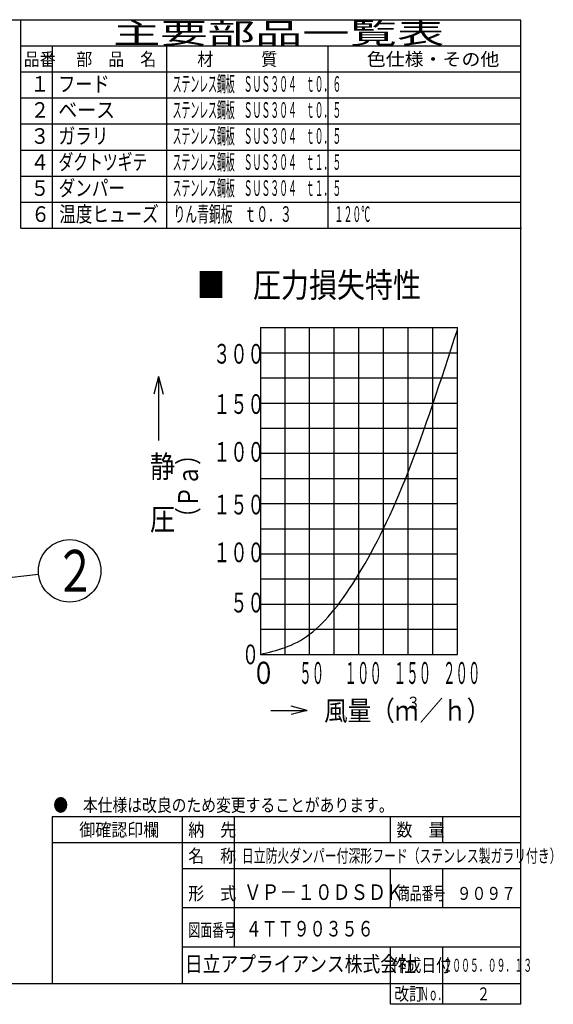
# Model space of a CAD drawing. Extents: x 15 to 291, y 11 to 200.
# Drawn here: x 188 to 291, y 11 to 200 of the extents above; entities that cross this region are included whole.
import ezdxf

# ---------------------------------------------------------------- set-up
doc = ezdxf.new("R2010")
doc.units = 0
doc.layers.get('0').update_dxf_attribs({"linetype": 'CONTINUOUS'})
doc.layers.add('DD0', color=4, linetype='CONTINUOUS')
doc.layers.add('M0', color=3, linetype='CONTINUOUS')
doc.styles.get("Standard").update_dxf_attribs({"font": 'txt', "bigfont": 'BIGFONT'})
doc.dimstyles.new('LEADSTYL', dxfattribs={"dimtxt": 3.5, "dimasz": 3, "dimexe": 0.18, "dimexo": 0.0625, "dimgap": 1, "dimtad": 0, "dimtih": 1, "dimtoh": 1, "dimdec": 4, "dimzin": 0, "dimtxsty": 'STANDARD', "dimblk1": 'OPEN', "dimblk2": 'OPEN', "dimsah": 1, "dimcen": 0.09, "dimazin": 3, "dimtfac": 1, "dimtdec": 4, "dimtofl": 0, "dimtmove": 0, "dimatfit": 3, "dimtolj": 1, "dimtzin": 0})

# ---------------------------------------------------------------- blocks, each defined once
blk = doc.blocks.new('_OPEN')
at = {"color": 0}
for p, q in [((0, 0), (-1, 0)), ((-0.965926, 0.25882), (0, 0)), ((0, 0), (-0.965926, -0.25882))]:
    blk.add_line(p, q, dxfattribs=at)
blk = doc.blocks.new('LEAD5')
at = {"layer": 'DD0'}
blk.add_circle((197.937347, 93.918106), 6, dxfattribs=at)
at = {"layer": 'DD0', "width": 0.721393}
blk.add_text('２', height=8.04, dxfattribs=at).set_placement((195.037347, 89.898106))

msp = doc.modelspace()

# ---------------------------------------------------------------- linework, layer by layer
at = {"layer": 'M0', "color": 7}
for p, q in [((284.578761, 199.680239), (14.578761, 199.680239)), ((188.578761, 159.680239), (188.578761, 199.680239)), ((284.578761, 14.680239), (284.578761, 199.680239)), ((284.578761, 194.680239), (188.578761, 194.680239)), ((194.578761, 194.680239), (194.578761, 159.680239)), ((216.578761, 159.680239), (216.578761, 194.680239)), ((247.578761, 159.680239), (247.578761, 194.680239)), ((284.578761, 189.680239), (188.578761, 189.680239)), ((284.578761, 184.680239), (188.578761, 184.680239)), ((284.578761, 179.680239), (188.578761, 179.680239)), ((284.578761, 174.680239), (188.578761, 174.680239)), ((284.578761, 169.680239), (188.578761, 169.680239)), ((284.578761, 164.680239), (188.578761, 164.680239)), ((284.7, 159.680239), (188.7, 159.680239)), ((284.578761, 46.680239), (194.578761, 46.680239)), ((194.578761, 46.680239), (194.578761, 14.680239)), ((219.578761, 14.680239), (219.578761, 46.680239)), ((229.578761, 21.680239), (229.578761, 46.680239)), ((259.578761, 41.680239), (259.578761, 46.680239)), ((269.578761, 41.680239), (269.578761, 46.680239)), ((284.578761, 41.680239), (194.578761, 41.680239)), ((284.578761, 36.680239), (219.578761, 36.680239)), ((259.578761, 29.180239), (259.578761, 36.680239)), ((269.578761, 29.180239), (269.578761, 36.680239)), ((284.578761, 29.180239), (219.578761, 29.180239)), ((284.578761, 21.680239), (219.578761, 21.680239)), ((259.578761, 10.680239), (259.578761, 21.680239)), ((269.578761, 10.680239), (269.578761, 21.680239)), ((14.578761, 14.680239), (284.578761, 14.680239)), ((284.578761, 10.680239), (284.578761, 14.680239)), ((284.578761, 10.680239), (259.578761, 10.680239))]:
    msp.add_line(p, q, dxfattribs=at)
at = {"layer": 'M0'}
for p, q in [((234.565563, 140.626093), (234.565563, 77.884415)), ((234.565563, 140.626093), (272.407649, 140.626093)), ((239.295823, 77.884415), (239.295823, 140.626093)), ((244.026084, 77.884415), (244.026084, 140.626093)), ((248.756345, 77.884415), (248.756345, 140.626093)), ((253.486606, 77.884415), (253.486606, 140.626093)), ((258.216866, 97.189547), (258.216866, 140.626093)), ((262.947127, 77.884415), (262.947127, 140.626093)), ((267.677388, 77.884415), (267.677388, 140.626093)), ((272.407649, 87.536981), (272.407649, 140.626093)), ((234.565563, 135.79981), (272.407649, 135.79981)), ((214.989127, 131.244184), (214.076549, 127.838397)), ((214.989127, 131.244184), (214.989127, 118.983638)), ((214.989127, 131.244184), (215.901705, 127.838397)), ((234.565563, 130.973527), (272.407649, 130.973527)), ((234.565563, 126.147244), (272.407649, 126.147244)), ((234.565563, 121.320961), (272.407649, 121.320961)), ((234.565563, 116.494678), (272.407649, 116.494678)), ((234.565563, 111.668395), (272.407649, 111.668395)), ((234.565563, 106.842112), (272.407649, 106.842112)), ((234.565563, 102.015829), (272.407649, 102.015829)), ((234.565563, 97.189547), (272.407649, 97.189547)), ((258.216866, 77.884415), (258.216866, 97.189547)), ((234.565563, 92.363264), (272.407649, 92.363264)), ((234.565563, 87.536981), (272.407649, 87.536981)), ((272.407649, 77.884415), (272.407649, 87.536981)), ((234.565563, 82.710698), (272.407649, 82.710698)), ((234.565563, 77.884415), (272.407649, 77.884415)), ((236.582077, 67.133749), (243.567551, 67.133749)), ((243.567551, 67.133749), (240.502342, 67.955069)), ((243.567551, 67.133749), (240.502342, 66.312429))]:
    msp.add_line(p, q, dxfattribs=at)
at = {"layer": 'M0', "extrusion": (0, 0, -1)}
msp.add_open_spline([(234.565563, 77.884415), (237.71907, 78.627111), (240.872577, 79.369813), (244.026084, 81.748415), (247.179591, 84.127016), (250.333099, 88.141527), (253.486606, 93.329264), (256.640113, 98.517), (259.79362, 104.877974), (262.947127, 112.88701), (266.100634, 120.896046), (269.254142, 130.553154), (272.407649, 140.210256)], degree=3, knots=[0, 0, 0, 0, 1, 1, 1, 2, 2, 2, 3, 3, 3, 4, 4, 4, 4], dxfattribs=at)

# ---------------------------------------------------------------- block references
at = {"layer": 'DD0'}
msp.add_blockref('LEAD5', (0, 0), dxfattribs=at)

# ---------------------------------------------------------------- texts
at = {"layer": 'M0', "color": 7}
for s, height, width, p in [('主要部品一覧表', 4, 1.666667, (206.245428, 195.180239)), ('品番', 2.5, 0.9, (189.103755, 190.930239)), ('部\u3000品\u3000名', 2.5, 0.9, (199.203761, 190.930239)), ('材\u3000\u3000\u3000質', 2.5, 0.9, (222.453761, 190.930239)), ('色仕様・その他', 2.5, 1.066667, (254.995428, 190.930239)), ('ステンレス鋼板\u3000ＳＵＳ３０４\u3000ｔ０．６', 3, 0.416667, (217.703761, 185.930239)), ('１', 3, 0.888889, (190.395422, 185.930239)), ('フード', 3, 0.805556, (195.720428, 185.930239)), ('２', 3, 0.888889, (190.395422, 180.930239)), ('ベース', 3, 0.888889, (195.745428, 180.930239)), ('ステンレス鋼板\u3000ＳＵＳ３０４\u3000ｔ０．５', 3, 0.416667, (217.703761, 180.930239)), ('３', 3, 0.888889, (190.395422, 175.930239)), ('ガラリ', 3, 0.777778, (195.812094, 175.930239)), ('ステンレス鋼板\u3000ＳＵＳ３０４\u3000ｔ０．５', 3, 0.416667, (217.703761, 175.930239)), ('ダクトツギテ', 3, 0.694444, (195.787094, 170.930239)), ('ステンレス鋼板\u3000ＳＵＳ３０４\u3000ｔ１．５', 3, 0.416667, (217.703761, 170.930239)), ('４', 3, 0.888889, (190.395422, 170.930239)), ('５', 3, 0.888889, (190.395422, 165.930239)), ('ダンパー', 3, 0.777778, (195.812094, 165.930239)), ('ステンレス鋼板\u3000ＳＵＳ３０４\u3000ｔ１．５', 3, 0.416667, (217.703761, 165.930239)), ('６', 3, 0.888889, (190.516668, 160.930239)), ('温度ヒューズ', 3, 0.777778, (195.933341, 160.930239)), ('りん青銅板\u3000ｔ０．３', 3, 0.555556, (217.866674, 160.930239)), ('１２０℃', 3, 0.416667, (248.825007, 160.930239)), ('●\u3000本仕様は改良のため変更することがあります。', 2.5, 0.833333, (194.787094, 47.680239)), ('\u3000御確認印欄', 2.5, 0.9, (196.703761, 42.930239)), ('納\u3000先', 2.5, 0.9, (220.703761, 42.930239)), ('数\u3000量', 2.5, 0.9, (260.703761, 42.930239)), ('名\u3000称', 2.5, 0.9, (220.703761, 37.930239)), ('日立防火ダンパー付深形フード（ステンレス製ガラリ付き）', 2.5, 0.666667, (231.017941, 37.930239)), ('形\u3000式', 2.5, 0.9, (220.703761, 30.720473)), ('ＶＰ－１０ＤＳＤＫ', 3, 0.833333, (231.396037, 30.720473)), ('商品番号', 2.5, 0.666667, (260.995428, 30.720473)), ('９０９７', 2.5, 0.833333, (272.287094, 30.720471)), ('図面番号', 2.5, 0.666667, (220.745428, 23.698819)), ('４ＴＴ９０３５６', 3, 0.75, (231.742122, 23.698819)), ('日立アプライアンス株式会社', 3, 0.833333, (220.061564, 16.930239)), ('作成日付', 2.5, 0.833333, (259.787094, 16.930239)), ('２００５．０９．１３', 2.5, 0.5, (269.703761, 16.93024)), ('改訂', 2.5, 0.833333, (260.287094, 11.430239)), ('Ｎｏ．', 2.5, 0.5, (265.203761, 11.430239)), ('２', 2.5, 0.733333, (276.162094, 11.430239))]:
    msp.add_text(s, height=height, dxfattribs=dict(at, width=width)).set_placement(p)
at = {"layer": 'M0'}
for s, height, width, p in [('■\u3000圧力損失特性', 4.730261, 0.833333, (222.383316, 146.451552)), ('３００', 3.784209, 0.635142, (225.525275, 133.717486)), ('１５０', 3.784209, 0.635142, (225.525275, 124.064921)), ('１００', 3.784209, 0.635142, (225.525275, 114.892462)), ('静', 4.257235, 0.833333, (213.357043, 111.821023)), ('１５０', 3.784209, 0.635142, (225.525275, 104.759791)), ('圧', 4.257235, 0.833333, (213.357043, 101.713873)), ('１００', 3.784209, 0.635142, (225.525275, 95.587332)), ('\u3000５０', 3.784209, 0.635142, (225.525275, 85.934765)), ('０', 3.784209, 0.635142, (231.025275, 75.992312)), ('０', 4.257235, 0.777778, (232.909968, 72.208104)), ('５０', 4.21344, 0.416667, (242.028962, 72.208104)), ('１００', 4.21344, 0.416667, (250.71948, 72.208104)), ('１５０', 4.21344, 0.416667, (260.180005, 72.208104)), ('２００', 4.21344, 0.416667, (269.640523, 72.208104)), ('風量（ｍ', 3.831511, 0.866667, (246.794307, 65.158909)), ('３', 2.298907, 0.866667, (262.569914, 67.457816)), ('／ｈ）', 3.831511, 0.866667, (265.124252, 65.158909))]:
    msp.add_text(s, height=height, dxfattribs=dict(at, width=width)).set_placement(p)
at = {"layer": 'M0', "width": 0.777778}
msp.add_text('（Ｐａ）', height=3.831511, rotation=90.000003, dxfattribs=at).set_placement((222.591958, 102.060753))

# ---------------------------------------------------------------- leaders
at = {"layer": 'DD0'}
msp.add_leader([(156.226105, 89.332916), (191.973267, 93.262497)], dimstyle='LEADSTYL', dxfattribs=at)

doc.saveas('drawing.dxf')
